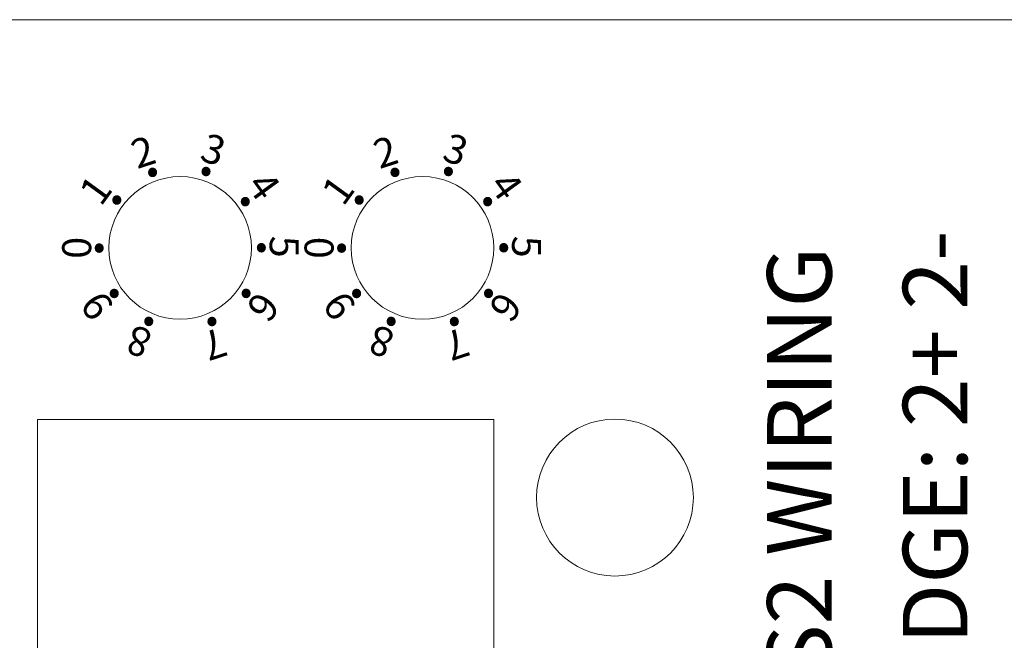
# Model space of a CAD drawing. Units: millimetres. Extents: x -330 to 312, y -589 to 336.
# Drawn here: x -87 to -52, y -284 to -262 of the extents above; entities that cross this region are included whole.
import ezdxf

# ---------------------------------------------------------------- set-up
doc = ezdxf.new("R2010")
doc.units = ezdxf.units.MM
doc.header["$MEASUREMENT"] = 0
doc.layers.add('Main Drawing', color=7, linetype='Continuous')
doc.layers.add('Rear Text', color=7, linetype='Continuous')
doc.styles.add('1', font='arialbd.ttf', dxfattribs={"height": 1})
doc.styles.add('39', font='Arial', dxfattribs={"height": 1})
doc.styles.add('54', font='Arial', dxfattribs={"height": 1})
doc.styles.add('59', font='Arial', dxfattribs={"height": 1})
doc.styles.add('60', font='Arial', dxfattribs={"height": 1})
doc.styles.add('61', font='Arial', dxfattribs={"height": 1})
doc.styles.add('62', font='Arial', dxfattribs={"height": 1})
doc.styles.add('63', font='Arial', dxfattribs={"height": 1})
doc.styles.add('64', font='Arial', dxfattribs={"height": 1})
doc.styles.add('65', font='Arial', dxfattribs={"height": 1})
doc.styles.add('66', font='Arial', dxfattribs={"height": 1})
doc.styles.add('67', font='Arial', dxfattribs={"height": 1})
doc.styles.add('68', font='Arial', dxfattribs={"height": 1})
doc.styles.add('69', font='Arial', dxfattribs={"height": 1})
doc.styles.add('70', font='Arial', dxfattribs={"height": 1})
doc.styles.add('71', font='Arial', dxfattribs={"height": 1})
doc.styles.add('72', font='Arial', dxfattribs={"height": 1})
doc.styles.add('73', font='Arial', dxfattribs={"height": 1})
doc.styles.add('74', font='Arial', dxfattribs={"height": 1})
doc.styles.add('75', font='Arial', dxfattribs={"height": 1})
doc.styles.add('76', font='Arial', dxfattribs={"height": 1})
doc.styles.add('77', font='Arial', dxfattribs={"height": 1})
doc.styles.add('78', font='Arial', dxfattribs={"height": 1})

msp = doc.modelspace()

# ---------------------------------------------------------------- linework, layer by layer
at = {"layer": 'Main Drawing', "color": 1, "lineweight": 20}
for points, knots in [([(-264.3028, -262.5906), (-264.3028, -262.0906), (-263.8028, -261.5906), (-263.3028, -261.5906), (-263.3028, -261.5906), (-263.3028, -261.5906), (216.7064, -261.5906), (216.7064, -261.5906), (216.7064, -261.5906), (217.1972, -261.5906), (217.6972, -262.0906), (217.6972, -262.5906), (217.6972, -262.5906), (217.6972, -262.5906), (217.6972, -304.5906), (217.6972, -304.5906), (217.6972, -304.5906), (217.6972, -305.0906), (217.1972, -305.5906), (216.7141, -305.5906), (216.7141, -305.5906), (216.7141, -305.5906), (-263.3028, -305.5906), (-263.3028, -305.5906), (-263.3028, -305.5906), (-263.8028, -305.5906), (-264.3028, -305.0906), (-264.3028, -304.5906), (-264.3028, -304.5906), (-264.3028, -304.5906), (-264.3028, -262.5906), (-264.3028, -262.5906)], [0, 0, 0, 0, 0.1111111, 0.1111111, 0.1111111, 0.1111111, 0.2222222, 0.2222222, 0.2222222, 0.2222222, 0.3333333, 0.3333333, 0.3333333, 0.3333333, 0.4444444, 0.4444444, 0.4444444, 0.4444444, 0.5555556, 0.5555556, 0.5555556, 0.5555556, 0.6666667, 0.6666667, 0.6666667, 0.6666667, 0.7777778, 0.7777778, 0.7777778, 0.7777778, 1, 1, 1, 1]), ([(-81.5072, -267.1532), (-82.9036, -267.1532), (-84.0356, -268.2852), (-84.0356, -269.6816), (-84.0356, -269.6816), (-84.0356, -271.0779), (-82.9036, -272.21), (-81.5072, -272.21), (-81.5072, -272.21), (-80.1108, -272.21), (-78.9788, -271.078), (-78.9788, -269.6816), (-78.9788, -269.6816), (-78.9788, -268.2852), (-80.1108, -267.1532), (-81.5072, -267.1532)], [0, 0, 0, 0, 0.2, 0.2, 0.2, 0.2, 0.4, 0.4, 0.4, 0.4, 0.6, 0.6, 0.6, 0.6, 1, 1, 1, 1]), ([(-81.5072, -267.1532), (-82.9036, -267.1532), (-84.0356, -268.2852), (-84.0356, -269.6816), (-84.0356, -269.6816), (-84.0356, -271.0779), (-82.9036, -272.21), (-81.5072, -272.21), (-81.5072, -272.21), (-80.1108, -272.21), (-78.9788, -271.078), (-78.9788, -269.6816), (-78.9788, -269.6816), (-78.9788, -268.2852), (-80.1108, -267.1532), (-81.5072, -267.1532)], [0, 0, 0, 0, 0.2, 0.2, 0.2, 0.2, 0.4, 0.4, 0.4, 0.4, 0.6, 0.6, 0.6, 0.6, 1, 1, 1, 1]), ([(-81.5072, -267.1532), (-82.9036, -267.1532), (-84.0356, -268.2852), (-84.0356, -269.6816), (-84.0356, -269.6816), (-84.0356, -271.078), (-82.9036, -272.21), (-81.5072, -272.21), (-81.5072, -272.21), (-80.1108, -272.21), (-78.9788, -271.078), (-78.9788, -269.6816), (-78.9788, -269.6816), (-78.9788, -268.2852), (-80.1108, -267.1532), (-81.5072, -267.1532)], [0, 0, 0, 0, 0.2, 0.2, 0.2, 0.2, 0.4, 0.4, 0.4, 0.4, 0.6, 0.6, 0.6, 0.6, 1, 1, 1, 1]), ([(-81.5072, -267.1532), (-82.9036, -267.1532), (-84.0356, -268.2852), (-84.0356, -269.6816), (-84.0356, -269.6816), (-84.0356, -271.078), (-82.9036, -272.21), (-81.5072, -272.21), (-81.5072, -272.21), (-80.1108, -272.21), (-78.9788, -271.078), (-78.9788, -269.6816), (-78.9788, -269.6816), (-78.9788, -268.2852), (-80.1108, -267.1532), (-81.5072, -267.1532)], [0, 0, 0, 0, 0.2, 0.2, 0.2, 0.2, 0.4, 0.4, 0.4, 0.4, 0.6, 0.6, 0.6, 0.6, 1, 1, 1, 1]), ([(-81.5072, -267.1532), (-82.9036, -267.1532), (-84.0356, -268.2852), (-84.0356, -269.6816), (-84.0356, -269.6816), (-84.0356, -271.078), (-82.9036, -272.21), (-81.5072, -272.21), (-81.5072, -272.21), (-80.1108, -272.21), (-78.9788, -271.078), (-78.9788, -269.6816), (-78.9788, -269.6816), (-78.9788, -268.2852), (-80.1108, -267.1532), (-81.5072, -267.1532)], [0, 0, 0, 0, 0.2, 0.2, 0.2, 0.2, 0.4, 0.4, 0.4, 0.4, 0.6, 0.6, 0.6, 0.6, 1, 1, 1, 1]), ([(-81.5072, -267.1532), (-82.9036, -267.1532), (-84.0356, -268.2852), (-84.0356, -269.6816), (-84.0356, -269.6816), (-84.0356, -271.078), (-82.9036, -272.21), (-81.5072, -272.21), (-81.5072, -272.21), (-80.1108, -272.21), (-78.9788, -271.078), (-78.9788, -269.6816), (-78.9788, -269.6816), (-78.9788, -268.2852), (-80.1108, -267.1532), (-81.5072, -267.1532)], [0, 0, 0, 0, 0.2, 0.2, 0.2, 0.2, 0.4, 0.4, 0.4, 0.4, 0.6, 0.6, 0.6, 0.6, 1, 1, 1, 1]), ([(-81.5072, -267.1532), (-82.9036, -267.1532), (-84.0356, -268.2852), (-84.0356, -269.6816), (-84.0356, -269.6816), (-84.0356, -271.078), (-82.9036, -272.21), (-81.5072, -272.21), (-81.5072, -272.21), (-80.1108, -272.21), (-78.9788, -271.078), (-78.9788, -269.6816), (-78.9788, -269.6816), (-78.9788, -268.2852), (-80.1108, -267.1532), (-81.5072, -267.1532)], [0, 0, 0, 0, 0.2, 0.2, 0.2, 0.2, 0.4, 0.4, 0.4, 0.4, 0.6, 0.6, 0.6, 0.6, 1, 1, 1, 1]), ([(-81.5072, -267.1532), (-82.9036, -267.1532), (-84.0356, -268.2852), (-84.0356, -269.6816), (-84.0356, -269.6816), (-84.0356, -271.078), (-82.9036, -272.21), (-81.5072, -272.21), (-81.5072, -272.21), (-80.1108, -272.21), (-78.9788, -271.078), (-78.9788, -269.6816), (-78.9788, -269.6816), (-78.9788, -268.2852), (-80.1108, -267.1532), (-81.5072, -267.1532)], [0, 0, 0, 0, 0.2, 0.2, 0.2, 0.2, 0.4, 0.4, 0.4, 0.4, 0.6, 0.6, 0.6, 0.6, 1, 1, 1, 1]), ([(-81.5072, -267.1532), (-82.9036, -267.1532), (-84.0356, -268.2852), (-84.0356, -269.6816), (-84.0356, -269.6816), (-84.0356, -271.078), (-82.9036, -272.21), (-81.5072, -272.21), (-81.5072, -272.21), (-80.1108, -272.21), (-78.9788, -271.078), (-78.9788, -269.6816), (-78.9788, -269.6816), (-78.9788, -268.2852), (-80.1108, -267.1532), (-81.5072, -267.1532)], [0, 0, 0, 0, 0.2, 0.2, 0.2, 0.2, 0.4, 0.4, 0.4, 0.4, 0.6, 0.6, 0.6, 0.6, 1, 1, 1, 1]), ([(-81.5072, -267.1532), (-82.9036, -267.1532), (-84.0356, -268.2852), (-84.0356, -269.6816), (-84.0356, -269.6816), (-84.0356, -271.078), (-82.9036, -272.21), (-81.5072, -272.21), (-81.5072, -272.21), (-80.1108, -272.21), (-78.9788, -271.078), (-78.9788, -269.6816), (-78.9788, -269.6816), (-78.9788, -268.2852), (-80.1108, -267.1532), (-81.5072, -267.1532)], [0, 0, 0, 0, 0.2, 0.2, 0.2, 0.2, 0.4, 0.4, 0.4, 0.4, 0.6, 0.6, 0.6, 0.6, 1, 1, 1, 1]), ([(-81.5072, -267.1532), (-82.9036, -267.1532), (-84.0356, -268.2852), (-84.0356, -269.6816), (-84.0356, -269.6816), (-84.0356, -271.078), (-82.9036, -272.21), (-81.5072, -272.21), (-81.5072, -272.21), (-80.1108, -272.21), (-78.9788, -271.078), (-78.9788, -269.6816), (-78.9788, -269.6816), (-78.9788, -268.2852), (-80.1108, -267.1532), (-81.5072, -267.1532)], [0, 0, 0, 0, 0.2, 0.2, 0.2, 0.2, 0.4, 0.4, 0.4, 0.4, 0.6, 0.6, 0.6, 0.6, 1, 1, 1, 1]), ([(-81.5072, -267.1532), (-82.9036, -267.1532), (-84.0356, -268.2852), (-84.0356, -269.6816), (-84.0356, -269.6816), (-84.0356, -271.078), (-82.9036, -272.21), (-81.5072, -272.21), (-81.5072, -272.21), (-80.1108, -272.21), (-78.9788, -271.078), (-78.9788, -269.6816), (-78.9788, -269.6816), (-78.9788, -268.2852), (-80.1108, -267.1532), (-81.5072, -267.1532)], [0, 0, 0, 0, 0.2, 0.2, 0.2, 0.2, 0.4, 0.4, 0.4, 0.4, 0.6, 0.6, 0.6, 0.6, 1, 1, 1, 1]), ([(-81.5072, -267.1532), (-82.9036, -267.1532), (-84.0356, -268.2852), (-84.0356, -269.6816), (-84.0356, -269.6816), (-84.0356, -271.078), (-82.9036, -272.21), (-81.5072, -272.21), (-81.5072, -272.21), (-80.1108, -272.21), (-78.9788, -271.078), (-78.9788, -269.6816), (-78.9788, -269.6816), (-78.9788, -268.2852), (-80.1108, -267.1532), (-81.5072, -267.1532)], [0, 0, 0, 0, 0.2, 0.2, 0.2, 0.2, 0.4, 0.4, 0.4, 0.4, 0.6, 0.6, 0.6, 0.6, 1, 1, 1, 1]), ([(-81.5072, -267.1532), (-82.9036, -267.1532), (-84.0356, -268.2852), (-84.0356, -269.6816), (-84.0356, -269.6816), (-84.0356, -271.078), (-82.9036, -272.21), (-81.5072, -272.21), (-81.5072, -272.21), (-80.1108, -272.21), (-78.9788, -271.078), (-78.9788, -269.6816), (-78.9788, -269.6816), (-78.9788, -268.2852), (-80.1108, -267.1532), (-81.5072, -267.1532)], [0, 0, 0, 0, 0.2, 0.2, 0.2, 0.2, 0.4, 0.4, 0.4, 0.4, 0.6, 0.6, 0.6, 0.6, 1, 1, 1, 1]), ([(-81.5072, -267.1532), (-82.9036, -267.1532), (-84.0356, -268.2852), (-84.0356, -269.6816), (-84.0356, -269.6816), (-84.0356, -271.078), (-82.9036, -272.21), (-81.5072, -272.21), (-81.5072, -272.21), (-80.1108, -272.21), (-78.9788, -271.078), (-78.9788, -269.6816), (-78.9788, -269.6816), (-78.9788, -268.2852), (-80.1108, -267.1532), (-81.5072, -267.1532)], [0, 0, 0, 0, 0.2, 0.2, 0.2, 0.2, 0.4, 0.4, 0.4, 0.4, 0.6, 0.6, 0.6, 0.6, 1, 1, 1, 1]), ([(-81.5072, -267.1532), (-82.9036, -267.1532), (-84.0356, -268.2852), (-84.0356, -269.6816), (-84.0356, -269.6816), (-84.0356, -271.078), (-82.9036, -272.21), (-81.5072, -272.21), (-81.5072, -272.21), (-80.1108, -272.21), (-78.9788, -271.078), (-78.9788, -269.6816), (-78.9788, -269.6816), (-78.9788, -268.2852), (-80.1108, -267.1532), (-81.5072, -267.1532)], [0, 0, 0, 0, 0.2, 0.2, 0.2, 0.2, 0.4, 0.4, 0.4, 0.4, 0.6, 0.6, 0.6, 0.6, 1, 1, 1, 1]), ([(-81.5072, -267.1532), (-82.9036, -267.1532), (-84.0356, -268.2852), (-84.0356, -269.6816), (-84.0356, -269.6816), (-84.0356, -271.078), (-82.9036, -272.21), (-81.5072, -272.21), (-81.5072, -272.21), (-80.1108, -272.21), (-78.9788, -271.078), (-78.9788, -269.6816), (-78.9788, -269.6816), (-78.9788, -268.2852), (-80.1108, -267.1532), (-81.5072, -267.1532)], [0, 0, 0, 0, 0.2, 0.2, 0.2, 0.2, 0.4, 0.4, 0.4, 0.4, 0.6, 0.6, 0.6, 0.6, 1, 1, 1, 1]), ([(-81.5072, -267.1532), (-82.9036, -267.1532), (-84.0356, -268.2852), (-84.0356, -269.6816), (-84.0356, -269.6816), (-84.0356, -271.078), (-82.9036, -272.21), (-81.5072, -272.21), (-81.5072, -272.21), (-80.1108, -272.21), (-78.9788, -271.078), (-78.9788, -269.6816), (-78.9788, -269.6816), (-78.9788, -268.2852), (-80.1108, -267.1532), (-81.5072, -267.1532)], [0, 0, 0, 0, 0.2, 0.2, 0.2, 0.2, 0.4, 0.4, 0.4, 0.4, 0.6, 0.6, 0.6, 0.6, 1, 1, 1, 1]), ([(-81.5072, -267.1532), (-82.9036, -267.1532), (-84.0356, -268.2852), (-84.0356, -269.6816), (-84.0356, -269.6816), (-84.0356, -271.078), (-82.9036, -272.21), (-81.5072, -272.21), (-81.5072, -272.21), (-80.1108, -272.21), (-78.9788, -271.078), (-78.9788, -269.6816), (-78.9788, -269.6816), (-78.9788, -268.2852), (-80.1108, -267.1532), (-81.5072, -267.1532)], [0, 0, 0, 0, 0.2, 0.2, 0.2, 0.2, 0.4, 0.4, 0.4, 0.4, 0.6, 0.6, 0.6, 0.6, 1, 1, 1, 1]), ([(-81.5072, -267.1532), (-82.9036, -267.1532), (-84.0356, -268.2852), (-84.0356, -269.6816), (-84.0356, -269.6816), (-84.0356, -271.078), (-82.9036, -272.21), (-81.5072, -272.21), (-81.5072, -272.21), (-80.1108, -272.21), (-78.9788, -271.078), (-78.9788, -269.6816), (-78.9788, -269.6816), (-78.9788, -268.2852), (-80.1108, -267.1532), (-81.5072, -267.1532)], [0, 0, 0, 0, 0.2, 0.2, 0.2, 0.2, 0.4, 0.4, 0.4, 0.4, 0.6, 0.6, 0.6, 0.6, 1, 1, 1, 1]), ([(-81.5072, -267.1532), (-82.9036, -267.1532), (-84.0356, -268.2852), (-84.0356, -269.6816), (-84.0356, -269.6816), (-84.0356, -271.078), (-82.9036, -272.21), (-81.5072, -272.21), (-81.5072, -272.21), (-80.1108, -272.21), (-78.9788, -271.078), (-78.9788, -269.6816), (-78.9788, -269.6816), (-78.9788, -268.2852), (-80.1108, -267.1532), (-81.5072, -267.1532)], [0, 0, 0, 0, 0.2, 0.2, 0.2, 0.2, 0.4, 0.4, 0.4, 0.4, 0.6, 0.6, 0.6, 0.6, 1, 1, 1, 1]), ([(-72.9107, -267.1532), (-74.3071, -267.1532), (-75.4391, -268.2852), (-75.4391, -269.6816), (-75.4391, -269.6816), (-75.4391, -271.0779), (-74.3071, -272.21), (-72.9107, -272.21), (-72.9107, -272.21), (-71.5143, -272.21), (-70.3823, -271.078), (-70.3823, -269.6816), (-70.3823, -269.6816), (-70.3823, -268.2852), (-71.5143, -267.1532), (-72.9107, -267.1532)], [0, 0, 0, 0, 0.2, 0.2, 0.2, 0.2, 0.4, 0.4, 0.4, 0.4, 0.6, 0.6, 0.6, 0.6, 1, 1, 1, 1]), ([(-72.9107, -267.1532), (-74.3071, -267.1532), (-75.4391, -268.2852), (-75.4391, -269.6816), (-75.4391, -269.6816), (-75.4391, -271.0779), (-74.3071, -272.21), (-72.9107, -272.21), (-72.9107, -272.21), (-71.5143, -272.21), (-70.3823, -271.078), (-70.3823, -269.6816), (-70.3823, -269.6816), (-70.3823, -268.2852), (-71.5143, -267.1532), (-72.9107, -267.1532)], [0, 0, 0, 0, 0.2, 0.2, 0.2, 0.2, 0.4, 0.4, 0.4, 0.4, 0.6, 0.6, 0.6, 0.6, 1, 1, 1, 1]), ([(-72.9107, -267.1532), (-74.3071, -267.1532), (-75.4391, -268.2852), (-75.4391, -269.6816), (-75.4391, -269.6816), (-75.4391, -271.078), (-74.3071, -272.21), (-72.9107, -272.21), (-72.9107, -272.21), (-71.5143, -272.21), (-70.3823, -271.078), (-70.3823, -269.6816), (-70.3823, -269.6816), (-70.3823, -268.2852), (-71.5143, -267.1532), (-72.9107, -267.1532)], [0, 0, 0, 0, 0.2, 0.2, 0.2, 0.2, 0.4, 0.4, 0.4, 0.4, 0.6, 0.6, 0.6, 0.6, 1, 1, 1, 1]), ([(-72.9107, -267.1532), (-74.3071, -267.1532), (-75.4391, -268.2852), (-75.4391, -269.6816), (-75.4391, -269.6816), (-75.4391, -271.078), (-74.3071, -272.21), (-72.9107, -272.21), (-72.9107, -272.21), (-71.5143, -272.21), (-70.3823, -271.078), (-70.3823, -269.6816), (-70.3823, -269.6816), (-70.3823, -268.2852), (-71.5143, -267.1532), (-72.9107, -267.1532)], [0, 0, 0, 0, 0.2, 0.2, 0.2, 0.2, 0.4, 0.4, 0.4, 0.4, 0.6, 0.6, 0.6, 0.6, 1, 1, 1, 1]), ([(-72.9107, -267.1532), (-74.3071, -267.1532), (-75.4391, -268.2852), (-75.4391, -269.6816), (-75.4391, -269.6816), (-75.4391, -271.078), (-74.3071, -272.21), (-72.9107, -272.21), (-72.9107, -272.21), (-71.5143, -272.21), (-70.3823, -271.078), (-70.3823, -269.6816), (-70.3823, -269.6816), (-70.3823, -268.2852), (-71.5143, -267.1532), (-72.9107, -267.1532)], [0, 0, 0, 0, 0.2, 0.2, 0.2, 0.2, 0.4, 0.4, 0.4, 0.4, 0.6, 0.6, 0.6, 0.6, 1, 1, 1, 1]), ([(-72.9107, -267.1532), (-74.3071, -267.1532), (-75.4391, -268.2852), (-75.4391, -269.6816), (-75.4391, -269.6816), (-75.4391, -271.078), (-74.3071, -272.21), (-72.9107, -272.21), (-72.9107, -272.21), (-71.5143, -272.21), (-70.3823, -271.078), (-70.3823, -269.6816), (-70.3823, -269.6816), (-70.3823, -268.2852), (-71.5143, -267.1532), (-72.9107, -267.1532)], [0, 0, 0, 0, 0.2, 0.2, 0.2, 0.2, 0.4, 0.4, 0.4, 0.4, 0.6, 0.6, 0.6, 0.6, 1, 1, 1, 1]), ([(-72.9107, -267.1532), (-74.3071, -267.1532), (-75.4391, -268.2852), (-75.4391, -269.6816), (-75.4391, -269.6816), (-75.4391, -271.078), (-74.3071, -272.21), (-72.9107, -272.21), (-72.9107, -272.21), (-71.5143, -272.21), (-70.3823, -271.078), (-70.3823, -269.6816), (-70.3823, -269.6816), (-70.3823, -268.2852), (-71.5143, -267.1532), (-72.9107, -267.1532)], [0, 0, 0, 0, 0.2, 0.2, 0.2, 0.2, 0.4, 0.4, 0.4, 0.4, 0.6, 0.6, 0.6, 0.6, 1, 1, 1, 1]), ([(-72.9107, -267.1532), (-74.3071, -267.1532), (-75.4391, -268.2852), (-75.4391, -269.6816), (-75.4391, -269.6816), (-75.4391, -271.078), (-74.3071, -272.21), (-72.9107, -272.21), (-72.9107, -272.21), (-71.5143, -272.21), (-70.3823, -271.078), (-70.3823, -269.6816), (-70.3823, -269.6816), (-70.3823, -268.2852), (-71.5143, -267.1532), (-72.9107, -267.1532)], [0, 0, 0, 0, 0.2, 0.2, 0.2, 0.2, 0.4, 0.4, 0.4, 0.4, 0.6, 0.6, 0.6, 0.6, 1, 1, 1, 1]), ([(-72.9107, -267.1532), (-74.3071, -267.1532), (-75.4391, -268.2852), (-75.4391, -269.6816), (-75.4391, -269.6816), (-75.4391, -271.078), (-74.3071, -272.21), (-72.9107, -272.21), (-72.9107, -272.21), (-71.5143, -272.21), (-70.3823, -271.078), (-70.3823, -269.6816), (-70.3823, -269.6816), (-70.3823, -268.2852), (-71.5143, -267.1532), (-72.9107, -267.1532)], [0, 0, 0, 0, 0.2, 0.2, 0.2, 0.2, 0.4, 0.4, 0.4, 0.4, 0.6, 0.6, 0.6, 0.6, 1, 1, 1, 1]), ([(-72.9107, -267.1532), (-74.3071, -267.1532), (-75.4391, -268.2852), (-75.4391, -269.6816), (-75.4391, -269.6816), (-75.4391, -271.078), (-74.3071, -272.21), (-72.9107, -272.21), (-72.9107, -272.21), (-71.5143, -272.21), (-70.3823, -271.078), (-70.3823, -269.6816), (-70.3823, -269.6816), (-70.3823, -268.2852), (-71.5143, -267.1532), (-72.9107, -267.1532)], [0, 0, 0, 0, 0.2, 0.2, 0.2, 0.2, 0.4, 0.4, 0.4, 0.4, 0.6, 0.6, 0.6, 0.6, 1, 1, 1, 1]), ([(-72.9107, -267.1532), (-74.3071, -267.1532), (-75.4391, -268.2852), (-75.4391, -269.6816), (-75.4391, -269.6816), (-75.4391, -271.078), (-74.3071, -272.21), (-72.9107, -272.21), (-72.9107, -272.21), (-71.5143, -272.21), (-70.3823, -271.078), (-70.3823, -269.6816), (-70.3823, -269.6816), (-70.3823, -268.2852), (-71.5143, -267.1532), (-72.9107, -267.1532)], [0, 0, 0, 0, 0.2, 0.2, 0.2, 0.2, 0.4, 0.4, 0.4, 0.4, 0.6, 0.6, 0.6, 0.6, 1, 1, 1, 1]), ([(-72.9107, -267.1532), (-74.3071, -267.1532), (-75.4391, -268.2852), (-75.4391, -269.6816), (-75.4391, -269.6816), (-75.4391, -271.078), (-74.3071, -272.21), (-72.9107, -272.21), (-72.9107, -272.21), (-71.5143, -272.21), (-70.3823, -271.078), (-70.3823, -269.6816), (-70.3823, -269.6816), (-70.3823, -268.2852), (-71.5143, -267.1532), (-72.9107, -267.1532)], [0, 0, 0, 0, 0.2, 0.2, 0.2, 0.2, 0.4, 0.4, 0.4, 0.4, 0.6, 0.6, 0.6, 0.6, 1, 1, 1, 1]), ([(-72.9107, -267.1532), (-74.3071, -267.1532), (-75.4391, -268.2852), (-75.4391, -269.6816), (-75.4391, -269.6816), (-75.4391, -271.078), (-74.3071, -272.21), (-72.9107, -272.21), (-72.9107, -272.21), (-71.5143, -272.21), (-70.3823, -271.078), (-70.3823, -269.6816), (-70.3823, -269.6816), (-70.3823, -268.2852), (-71.5143, -267.1532), (-72.9107, -267.1532)], [0, 0, 0, 0, 0.2, 0.2, 0.2, 0.2, 0.4, 0.4, 0.4, 0.4, 0.6, 0.6, 0.6, 0.6, 1, 1, 1, 1]), ([(-72.9107, -267.1532), (-74.3071, -267.1532), (-75.4391, -268.2852), (-75.4391, -269.6816), (-75.4391, -269.6816), (-75.4391, -271.078), (-74.3071, -272.21), (-72.9107, -272.21), (-72.9107, -272.21), (-71.5143, -272.21), (-70.3823, -271.078), (-70.3823, -269.6816), (-70.3823, -269.6816), (-70.3823, -268.2852), (-71.5143, -267.1532), (-72.9107, -267.1532)], [0, 0, 0, 0, 0.2, 0.2, 0.2, 0.2, 0.4, 0.4, 0.4, 0.4, 0.6, 0.6, 0.6, 0.6, 1, 1, 1, 1]), ([(-72.9107, -267.1532), (-74.3071, -267.1532), (-75.4391, -268.2852), (-75.4391, -269.6816), (-75.4391, -269.6816), (-75.4391, -271.078), (-74.3071, -272.21), (-72.9107, -272.21), (-72.9107, -272.21), (-71.5143, -272.21), (-70.3823, -271.078), (-70.3823, -269.6816), (-70.3823, -269.6816), (-70.3823, -268.2852), (-71.5143, -267.1532), (-72.9107, -267.1532)], [0, 0, 0, 0, 0.2, 0.2, 0.2, 0.2, 0.4, 0.4, 0.4, 0.4, 0.6, 0.6, 0.6, 0.6, 1, 1, 1, 1]), ([(-72.9107, -267.1532), (-74.3071, -267.1532), (-75.4391, -268.2852), (-75.4391, -269.6816), (-75.4391, -269.6816), (-75.4391, -271.078), (-74.3071, -272.21), (-72.9107, -272.21), (-72.9107, -272.21), (-71.5143, -272.21), (-70.3823, -271.078), (-70.3823, -269.6816), (-70.3823, -269.6816), (-70.3823, -268.2852), (-71.5143, -267.1532), (-72.9107, -267.1532)], [0, 0, 0, 0, 0.2, 0.2, 0.2, 0.2, 0.4, 0.4, 0.4, 0.4, 0.6, 0.6, 0.6, 0.6, 1, 1, 1, 1]), ([(-72.9107, -267.1532), (-74.3071, -267.1532), (-75.4391, -268.2852), (-75.4391, -269.6816), (-75.4391, -269.6816), (-75.4391, -271.078), (-74.3071, -272.21), (-72.9107, -272.21), (-72.9107, -272.21), (-71.5143, -272.21), (-70.3823, -271.078), (-70.3823, -269.6816), (-70.3823, -269.6816), (-70.3823, -268.2852), (-71.5143, -267.1532), (-72.9107, -267.1532)], [0, 0, 0, 0, 0.2, 0.2, 0.2, 0.2, 0.4, 0.4, 0.4, 0.4, 0.6, 0.6, 0.6, 0.6, 1, 1, 1, 1]), ([(-72.9107, -267.1532), (-74.3071, -267.1532), (-75.4391, -268.2852), (-75.4391, -269.6816), (-75.4391, -269.6816), (-75.4391, -271.078), (-74.3071, -272.21), (-72.9107, -272.21), (-72.9107, -272.21), (-71.5143, -272.21), (-70.3823, -271.078), (-70.3823, -269.6816), (-70.3823, -269.6816), (-70.3823, -268.2852), (-71.5143, -267.1532), (-72.9107, -267.1532)], [0, 0, 0, 0, 0.2, 0.2, 0.2, 0.2, 0.4, 0.4, 0.4, 0.4, 0.6, 0.6, 0.6, 0.6, 1, 1, 1, 1]), ([(-72.9107, -267.1532), (-74.3071, -267.1532), (-75.4391, -268.2852), (-75.4391, -269.6816), (-75.4391, -269.6816), (-75.4391, -271.078), (-74.3071, -272.21), (-72.9107, -272.21), (-72.9107, -272.21), (-71.5143, -272.21), (-70.3823, -271.078), (-70.3823, -269.6816), (-70.3823, -269.6816), (-70.3823, -268.2852), (-71.5143, -267.1532), (-72.9107, -267.1532)], [0, 0, 0, 0, 0.2, 0.2, 0.2, 0.2, 0.4, 0.4, 0.4, 0.4, 0.6, 0.6, 0.6, 0.6, 1, 1, 1, 1]), ([(-72.9107, -267.1532), (-74.3071, -267.1532), (-75.4391, -268.2852), (-75.4391, -269.6816), (-75.4391, -269.6816), (-75.4391, -271.078), (-74.3071, -272.21), (-72.9107, -272.21), (-72.9107, -272.21), (-71.5143, -272.21), (-70.3823, -271.078), (-70.3823, -269.6816), (-70.3823, -269.6816), (-70.3823, -268.2852), (-71.5143, -267.1532), (-72.9107, -267.1532)], [0, 0, 0, 0, 0.2, 0.2, 0.2, 0.2, 0.4, 0.4, 0.4, 0.4, 0.6, 0.6, 0.6, 0.6, 1, 1, 1, 1]), ([(-72.9107, -267.1532), (-74.3071, -267.1532), (-75.4391, -268.2852), (-75.4391, -269.6816), (-75.4391, -269.6816), (-75.4391, -271.078), (-74.3071, -272.21), (-72.9107, -272.21), (-72.9107, -272.21), (-71.5143, -272.21), (-70.3823, -271.078), (-70.3823, -269.6816), (-70.3823, -269.6816), (-70.3823, -268.2852), (-71.5143, -267.1532), (-72.9107, -267.1532)], [0, 0, 0, 0, 0.2, 0.2, 0.2, 0.2, 0.4, 0.4, 0.4, 0.4, 0.6, 0.6, 0.6, 0.6, 1, 1, 1, 1]), ([(-86.564, -291.9422), (-86.564, -291.9422), (-70.3824, -291.9422), (-70.3824, -291.9422), (-70.3824, -291.9422), (-70.3824, -291.9422), (-70.3824, -275.7604), (-70.3824, -275.7604), (-70.3824, -275.7604), (-70.3824, -275.7604), (-86.564, -275.7604), (-86.564, -275.7604), (-86.564, -275.7604), (-86.564, -275.7604), (-86.564, -291.9422), (-86.564, -291.9422), (-86.564, -291.9422), (-86.564, -291.9422), (-86.564, -291.9422), (-86.564, -291.9422)], [0, 0, 0, 0, 0.1666667, 0.1666667, 0.1666667, 0.1666667, 0.3333333, 0.3333333, 0.3333333, 0.3333333, 0.5, 0.5, 0.5, 0.5, 0.6666667, 0.6666667, 0.6666667, 0.6666667, 1, 1, 1, 1]), ([(-66.084, -275.7498), (-67.62, -275.7498), (-68.8652, -276.9949), (-68.8652, -278.531), (-68.8652, -278.531), (-68.8652, -280.067), (-67.62, -281.3122), (-66.084, -281.3122), (-66.084, -281.3122), (-64.548, -281.3122), (-63.3028, -280.067), (-63.3028, -278.531), (-63.3028, -278.531), (-63.3028, -276.9949), (-64.548, -275.7498), (-66.084, -275.7498)], [0, 0, 0, 0, 0.2, 0.2, 0.2, 0.2, 0.4, 0.4, 0.4, 0.4, 0.6, 0.6, 0.6, 0.6, 1, 1, 1, 1]), ([(-66.084, -275.7498), (-67.62, -275.7498), (-68.8652, -276.9949), (-68.8652, -278.531), (-68.8652, -278.531), (-68.8652, -280.067), (-67.62, -281.3122), (-66.084, -281.3122), (-66.084, -281.3122), (-64.548, -281.3122), (-63.3028, -280.067), (-63.3028, -278.531), (-63.3028, -278.531), (-63.3028, -276.9949), (-64.548, -275.7498), (-66.084, -275.7498)], [0, 0, 0, 0, 0.2, 0.2, 0.2, 0.2, 0.4, 0.4, 0.4, 0.4, 0.6, 0.6, 0.6, 0.6, 1, 1, 1, 1]), ([(-66.084, -275.7498), (-67.62, -275.7498), (-68.8652, -276.9949), (-68.8652, -278.531), (-68.8652, -278.531), (-68.8652, -280.067), (-67.62, -281.3122), (-66.084, -281.3122), (-66.084, -281.3122), (-64.548, -281.3122), (-63.3028, -280.067), (-63.3028, -278.531), (-63.3028, -278.531), (-63.3028, -276.995), (-64.548, -275.7498), (-66.084, -275.7498)], [0, 0, 0, 0, 0.2, 0.2, 0.2, 0.2, 0.4, 0.4, 0.4, 0.4, 0.6, 0.6, 0.6, 0.6, 1, 1, 1, 1]), ([(-66.084, -275.7498), (-67.62, -275.7498), (-68.8652, -276.9949), (-68.8652, -278.531), (-68.8652, -278.531), (-68.8652, -280.067), (-67.62, -281.3122), (-66.084, -281.3122), (-66.084, -281.3122), (-64.548, -281.3122), (-63.3028, -280.067), (-63.3028, -278.531), (-63.3028, -278.531), (-63.3028, -276.995), (-64.548, -275.7498), (-66.084, -275.7498)], [0, 0, 0, 0, 0.2, 0.2, 0.2, 0.2, 0.4, 0.4, 0.4, 0.4, 0.6, 0.6, 0.6, 0.6, 1, 1, 1, 1]), ([(-66.084, -275.7498), (-67.62, -275.7498), (-68.8652, -276.9949), (-68.8652, -278.531), (-68.8652, -278.531), (-68.8652, -280.067), (-67.62, -281.3122), (-66.084, -281.3122), (-66.084, -281.3122), (-64.548, -281.3122), (-63.3028, -280.067), (-63.3028, -278.531), (-63.3028, -278.531), (-63.3028, -276.995), (-64.548, -275.7498), (-66.084, -275.7498)], [0, 0, 0, 0, 0.2, 0.2, 0.2, 0.2, 0.4, 0.4, 0.4, 0.4, 0.6, 0.6, 0.6, 0.6, 1, 1, 1, 1]), ([(-66.084, -275.7498), (-67.62, -275.7498), (-68.8652, -276.9949), (-68.8652, -278.531), (-68.8652, -278.531), (-68.8652, -280.067), (-67.62, -281.3122), (-66.084, -281.3122), (-66.084, -281.3122), (-64.548, -281.3122), (-63.3028, -280.067), (-63.3028, -278.531), (-63.3028, -278.531), (-63.3028, -276.995), (-64.548, -275.7498), (-66.084, -275.7498)], [0, 0, 0, 0, 0.2, 0.2, 0.2, 0.2, 0.4, 0.4, 0.4, 0.4, 0.6, 0.6, 0.6, 0.6, 1, 1, 1, 1]), ([(-66.084, -275.7498), (-67.62, -275.7498), (-68.8652, -276.9949), (-68.8652, -278.531), (-68.8652, -278.531), (-68.8652, -280.067), (-67.62, -281.3122), (-66.084, -281.3122), (-66.084, -281.3122), (-64.548, -281.3122), (-63.3028, -280.067), (-63.3028, -278.531), (-63.3028, -278.531), (-63.3028, -276.995), (-64.548, -275.7498), (-66.084, -275.7498)], [0, 0, 0, 0, 0.2, 0.2, 0.2, 0.2, 0.4, 0.4, 0.4, 0.4, 0.6, 0.6, 0.6, 0.6, 1, 1, 1, 1]), ([(-66.084, -275.7498), (-67.62, -275.7498), (-68.8652, -276.9949), (-68.8652, -278.531), (-68.8652, -278.531), (-68.8652, -280.067), (-67.62, -281.3122), (-66.084, -281.3122), (-66.084, -281.3122), (-64.548, -281.3122), (-63.3028, -280.067), (-63.3028, -278.531), (-63.3028, -278.531), (-63.3028, -276.995), (-64.548, -275.7498), (-66.084, -275.7498)], [0, 0, 0, 0, 0.2, 0.2, 0.2, 0.2, 0.4, 0.4, 0.4, 0.4, 0.6, 0.6, 0.6, 0.6, 1, 1, 1, 1]), ([(-66.084, -275.7498), (-67.62, -275.7498), (-68.8652, -276.995), (-68.8652, -278.531), (-68.8652, -278.531), (-68.8652, -280.067), (-67.62, -281.3122), (-66.084, -281.3122), (-66.084, -281.3122), (-64.548, -281.3122), (-63.3028, -280.067), (-63.3028, -278.531), (-63.3028, -278.531), (-63.3028, -276.995), (-64.548, -275.7498), (-66.084, -275.7498)], [0, 0, 0, 0, 0.2, 0.2, 0.2, 0.2, 0.4, 0.4, 0.4, 0.4, 0.6, 0.6, 0.6, 0.6, 1, 1, 1, 1]), ([(-66.084, -275.7498), (-67.62, -275.7498), (-68.8652, -276.995), (-68.8652, -278.531), (-68.8652, -278.531), (-68.8652, -280.067), (-67.62, -281.3122), (-66.084, -281.3122), (-66.084, -281.3122), (-64.548, -281.3122), (-63.3028, -280.067), (-63.3028, -278.531), (-63.3028, -278.531), (-63.3028, -276.995), (-64.548, -275.7498), (-66.084, -275.7498)], [0, 0, 0, 0, 0.2, 0.2, 0.2, 0.2, 0.4, 0.4, 0.4, 0.4, 0.6, 0.6, 0.6, 0.6, 1, 1, 1, 1]), ([(-66.084, -275.7498), (-67.62, -275.7498), (-68.8652, -276.995), (-68.8652, -278.531), (-68.8652, -278.531), (-68.8652, -280.067), (-67.62, -281.3122), (-66.084, -281.3122), (-66.084, -281.3122), (-64.548, -281.3122), (-63.3028, -280.067), (-63.3028, -278.531), (-63.3028, -278.531), (-63.3028, -276.995), (-64.548, -275.7498), (-66.084, -275.7498)], [0, 0, 0, 0, 0.2, 0.2, 0.2, 0.2, 0.4, 0.4, 0.4, 0.4, 0.6, 0.6, 0.6, 0.6, 1, 1, 1, 1]), ([(-66.084, -275.7498), (-67.62, -275.7498), (-68.8652, -276.995), (-68.8652, -278.531), (-68.8652, -278.531), (-68.8652, -280.067), (-67.62, -281.3122), (-66.084, -281.3122), (-66.084, -281.3122), (-64.548, -281.3122), (-63.3028, -280.067), (-63.3028, -278.531), (-63.3028, -278.531), (-63.3028, -276.995), (-64.548, -275.7498), (-66.084, -275.7498)], [0, 0, 0, 0, 0.2, 0.2, 0.2, 0.2, 0.4, 0.4, 0.4, 0.4, 0.6, 0.6, 0.6, 0.6, 1, 1, 1, 1]), ([(-66.084, -275.7498), (-67.62, -275.7498), (-68.8652, -276.995), (-68.8652, -278.531), (-68.8652, -278.531), (-68.8652, -280.067), (-67.62, -281.3122), (-66.084, -281.3122), (-66.084, -281.3122), (-64.548, -281.3122), (-63.3028, -280.067), (-63.3028, -278.531), (-63.3028, -278.531), (-63.3028, -276.995), (-64.548, -275.7498), (-66.084, -275.7498)], [0, 0, 0, 0, 0.2, 0.2, 0.2, 0.2, 0.4, 0.4, 0.4, 0.4, 0.6, 0.6, 0.6, 0.6, 1, 1, 1, 1]), ([(-66.084, -275.7498), (-67.62, -275.7498), (-68.8652, -276.995), (-68.8652, -278.531), (-68.8652, -278.531), (-68.8652, -280.067), (-67.62, -281.3122), (-66.084, -281.3122), (-66.084, -281.3122), (-64.548, -281.3122), (-63.3028, -280.067), (-63.3028, -278.531), (-63.3028, -278.531), (-63.3028, -276.995), (-64.548, -275.7498), (-66.084, -275.7498)], [0, 0, 0, 0, 0.2, 0.2, 0.2, 0.2, 0.4, 0.4, 0.4, 0.4, 0.6, 0.6, 0.6, 0.6, 1, 1, 1, 1]), ([(-66.084, -275.7498), (-67.62, -275.7498), (-68.8652, -276.995), (-68.8652, -278.531), (-68.8652, -278.531), (-68.8652, -280.067), (-67.62, -281.3122), (-66.084, -281.3122), (-66.084, -281.3122), (-64.548, -281.3122), (-63.3028, -280.067), (-63.3028, -278.531), (-63.3028, -278.531), (-63.3028, -276.995), (-64.548, -275.7498), (-66.084, -275.7498)], [0, 0, 0, 0, 0.2, 0.2, 0.2, 0.2, 0.4, 0.4, 0.4, 0.4, 0.6, 0.6, 0.6, 0.6, 1, 1, 1, 1]), ([(-66.084, -275.7498), (-67.62, -275.7498), (-68.8652, -276.995), (-68.8652, -278.531), (-68.8652, -278.531), (-68.8652, -280.067), (-67.62, -281.3122), (-66.084, -281.3122), (-66.084, -281.3122), (-64.548, -281.3122), (-63.3028, -280.067), (-63.3028, -278.531), (-63.3028, -278.531), (-63.3028, -276.995), (-64.548, -275.7498), (-66.084, -275.7498)], [0, 0, 0, 0, 0.2, 0.2, 0.2, 0.2, 0.4, 0.4, 0.4, 0.4, 0.6, 0.6, 0.6, 0.6, 1, 1, 1, 1]), ([(-66.084, -275.7498), (-67.62, -275.7498), (-68.8652, -276.995), (-68.8652, -278.531), (-68.8652, -278.531), (-68.8652, -280.067), (-67.62, -281.3122), (-66.084, -281.3122), (-66.084, -281.3122), (-64.548, -281.3122), (-63.3028, -280.067), (-63.3028, -278.531), (-63.3028, -278.531), (-63.3028, -276.995), (-64.548, -275.7498), (-66.084, -275.7498)], [0, 0, 0, 0, 0.2, 0.2, 0.2, 0.2, 0.4, 0.4, 0.4, 0.4, 0.6, 0.6, 0.6, 0.6, 1, 1, 1, 1]), ([(-66.084, -275.7498), (-67.62, -275.7498), (-68.8652, -276.995), (-68.8652, -278.531), (-68.8652, -278.531), (-68.8652, -280.067), (-67.62, -281.3122), (-66.084, -281.3122), (-66.084, -281.3122), (-64.548, -281.3122), (-63.3028, -280.067), (-63.3028, -278.531), (-63.3028, -278.531), (-63.3028, -276.995), (-64.548, -275.7498), (-66.084, -275.7498)], [0, 0, 0, 0, 0.2, 0.2, 0.2, 0.2, 0.4, 0.4, 0.4, 0.4, 0.6, 0.6, 0.6, 0.6, 1, 1, 1, 1]), ([(-66.084, -275.7498), (-67.62, -275.7498), (-68.8652, -276.995), (-68.8652, -278.531), (-68.8652, -278.531), (-68.8652, -280.067), (-67.62, -281.3122), (-66.084, -281.3122), (-66.084, -281.3122), (-64.548, -281.3122), (-63.3028, -280.067), (-63.3028, -278.531), (-63.3028, -278.531), (-63.3028, -276.995), (-64.548, -275.7498), (-66.084, -275.7498)], [0, 0, 0, 0, 0.2, 0.2, 0.2, 0.2, 0.4, 0.4, 0.4, 0.4, 0.6, 0.6, 0.6, 0.6, 1, 1, 1, 1]), ([(-66.084, -275.7498), (-67.62, -275.7498), (-68.8652, -276.995), (-68.8652, -278.531), (-68.8652, -278.531), (-68.8652, -280.067), (-67.62, -281.3122), (-66.084, -281.3122), (-66.084, -281.3122), (-64.548, -281.3122), (-63.3028, -280.067), (-63.3028, -278.531), (-63.3028, -278.531), (-63.3028, -276.995), (-64.548, -275.7498), (-66.084, -275.7498)], [0, 0, 0, 0, 0.2, 0.2, 0.2, 0.2, 0.4, 0.4, 0.4, 0.4, 0.6, 0.6, 0.6, 0.6, 1, 1, 1, 1]), ([(-66.084, -275.7498), (-67.62, -275.7498), (-68.8652, -276.995), (-68.8652, -278.531), (-68.8652, -278.531), (-68.8652, -280.067), (-67.62, -281.3122), (-66.084, -281.3122), (-66.084, -281.3122), (-64.548, -281.3122), (-63.3028, -280.067), (-63.3028, -278.531), (-63.3028, -278.531), (-63.3028, -276.995), (-64.548, -275.7498), (-66.084, -275.7498)], [0, 0, 0, 0, 0.2, 0.2, 0.2, 0.2, 0.4, 0.4, 0.4, 0.4, 0.6, 0.6, 0.6, 0.6, 1, 1, 1, 1])]:
    msp.add_open_spline(points, degree=3, knots=knots, dxfattribs=at)
for points in [[(-81.5072, -267.1532), (-81.5072, -267.1532), (-81.5072, -267.1532), (-81.5072, -267.1532)], [(-81.5072, -267.1532), (-81.5072, -267.1532), (-81.5072, -267.1532), (-81.5072, -267.1532)], [(-72.9107, -267.1532), (-72.9107, -267.1532), (-72.9107, -267.1532), (-72.9107, -267.1532)], [(-72.9107, -267.1532), (-72.9107, -267.1532), (-72.9107, -267.1532), (-72.9107, -267.1532)], [(-84.0356, -269.6816), (-84.0356, -269.6816), (-84.0356, -269.6816), (-84.0356, -269.6816)], [(-78.9788, -269.6816), (-78.9788, -269.6816), (-78.9788, -269.6816), (-78.9788, -269.6816)], [(-75.4391, -269.6816), (-75.4391, -269.6816), (-75.4391, -269.6816), (-75.4391, -269.6816)], [(-70.3823, -269.6816), (-70.3823, -269.6816), (-70.3823, -269.6816), (-70.3823, -269.6816)], [(-81.5072, -272.21), (-81.5072, -272.21), (-81.5072, -272.21), (-81.5072, -272.21)], [(-72.9107, -272.21), (-72.9107, -272.21), (-72.9107, -272.21), (-72.9107, -272.21)], [(-66.084, -275.7498), (-66.084, -275.7498), (-66.084, -275.7498), (-66.084, -275.7498)], [(-66.084, -275.7498), (-66.084, -275.7498), (-66.084, -275.7498), (-66.084, -275.7498)], [(-68.8652, -278.531), (-68.8652, -278.531), (-68.8652, -278.531), (-68.8652, -278.531)], [(-63.3028, -278.531), (-63.3028, -278.531), (-63.3028, -278.531), (-63.3028, -278.531)], [(-66.084, -281.3122), (-66.084, -281.3122), (-66.084, -281.3122), (-66.084, -281.3122)]]:
    msp.add_open_spline(points, degree=3, dxfattribs=at)

# ---------------------------------------------------------------- texts
at = {"layer": 'Rear Text'}
for s, height, rotation, style, p in [('2', 1.0275, 18, '70', (-83.0312, -266.8899)), ('3', 1.0275, -18, '71', (-80.8549, -266.5604)), ('2', 1.0275, 18, '60', (-74.4347, -266.8899)), ('3', 1.0275, -18, '61', (-72.2584, -266.5604)), ('1', 1.0275, 54, '69', (-84.3184, -268.244)), ('4', 1.0275, -54, '72', (-79.18, -267.4653)), ('1', 1.0275, 54, '59', (-75.7219, -268.244)), ('4', 1.0275, -54, '62', (-70.5835, -267.4653)), ('0', 1.0275, 90, '78', (-84.6619, -270.0666)), ('5', 1.0275, -90, '73', (-78.3299, -269.2492)), ('0', 1.0275, 90, '68', (-76.0654, -270.0666)), ('5', 1.0275, -90, '63', (-69.7334, -269.2492)), ('CLASS2 WIRING', 2.286, 90, '39', (-58.4008, -292.3236)), ('9', 1.0275, 126, '77', (-83.8107, -271.7438)), ('6', 1.0275, -126, '74', (-78.7435, -271.1538)), ('9', 1.0275, 126, '67', (-75.2142, -271.7438)), ('6', 1.0275, -126, '64', (-70.147, -271.1538)), ('8', 1.0275, 162, '76', (-82.4379, -272.6349)), ('7', 1.0275, -162, '75', (-80.076, -272.4839)), ('8', 1.0275, 162, '66', (-73.8414, -272.6349)), ('7', 1.0275, -162, '65', (-71.4795, -272.4839))]:
    msp.add_text(s, height=height, rotation=rotation, dxfattribs=dict(at, style=style)).set_placement(p)
at = {"layer": 'Rear Text', "style": '1'}
for p in [(-82.8241, -267.1411), (-80.9287, -267.1111), (-74.2276, -267.1411), (-72.3322, -267.1111), (-84.0926, -268.1214), (-75.4961, -268.1214), (-79.5369, -268.1788), (-70.9404, -268.1788), (-84.7169, -269.8259), (-78.9663, -269.8129), (-76.1204, -269.8259), (-70.3698, -269.8129), (-84.1856, -271.4343), (-79.5067, -271.4313), (-75.5891, -271.4343), (-70.9102, -271.4313), (-82.9597, -272.4235), (-80.7188, -272.4286), (-74.3632, -272.4235), (-72.1223, -272.4286)]:
    msp.add_text('.', height=1.7981, dxfattribs=at).set_placement(p)
at = {"layer": 'Rear Text', "color": 250, "style": '54'}
msp.add_text('OUT: 1+1- BRIDGE: 2+ 2-', height=2.286, rotation=90, dxfattribs=at).set_placement((-53.5875, -303.6424))

doc.saveas('drawing.dxf')
